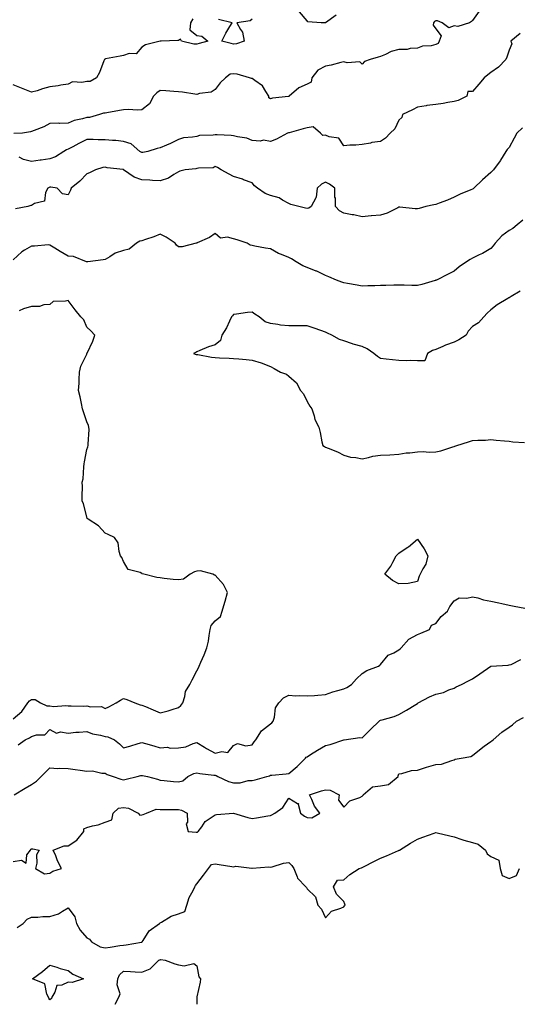
# Model space of a CAD drawing. Units: inches. Extents: x 1013363 to 1016003, y 7355978 to 7358618.
# Drawn here: x 1015162 to 1015432, y 7355978 to 7356514 of the extents above; entities that cross this region are included whole.
import ezdxf

# ---------------------------------------------------------------- set-up
doc = ezdxf.new("R2010")
doc.units = ezdxf.units.IN
doc.header["$MEASUREMENT"] = 0
doc.layers.add('Contour_10137355', color=7, linetype='Continuous', true_color=0x95d529)

msp = doc.modelspace()

# ---------------------------------------------------------------- linework, layer by layer
at = {"layer": 'Contour_10137355'}
for points in [[(1015411.69, 7356518.28, 3259), (1015408.05, 7356513.13, 3259), (1015407.44, 7356512.52, 3259), (1015406.37, 7356511.92, 3259), (1015400.07, 7356509.9, 3259), (1015398.05, 7356510.19, 3259), (1015395.27, 7356509.14, 3259), (1015391.53, 7356511.92, 3259), (1015389.01, 7356512.88, 3259), (1015388.05, 7356512.9, 3259), (1015387.43, 7356512.54, 3259), (1015386.86, 7356511.92, 3259), (1015386.72, 7356510.59, 3259), (1015388.05, 7356508.67, 3259), (1015390.96, 7356504.83, 3259), (1015389.93, 7356501.92, 3259), (1015389.45, 7356500.53, 3259), (1015388.05, 7356499.97, 3259), (1015385.49, 7356499.36, 3259), (1015380.86, 7356499.11, 3259), (1015378.05, 7356497.98, 3259), (1015374.08, 7356497.94, 3259), (1015372.58, 7356497.39, 3259), (1015368.05, 7356497.37, 3259), (1015363.78, 7356496.19, 3259), (1015360.67, 7356494.54, 3259), (1015358.05, 7356493.45, 3259), (1015356.76, 7356493.21, 3259), (1015352.29, 7356491.92, 3259), (1015349.24, 7356490.73, 3259), (1015348.05, 7356489.45, 3259), (1015346.76, 7356490.63, 3259), (1015339.89, 7356490.08, 3259), (1015338.05, 7356490.61, 3259), (1015336.42, 7356490.28, 3259), (1015331.1, 7356488.87, 3259), (1015328.05, 7356488.35, 3259), (1015323.86, 7356486.11, 3259), (1015320.67, 7356481.92, 3259), (1015320.32, 7356479.66, 3259), (1015318.05, 7356478.55, 3259), (1015313.45, 7356476.52, 3259), (1015308.23, 7356471.92, 3259), (1015308.14, 7356471.83, 3259), (1015308.05, 7356471.79, 3259), (1015307.88, 7356471.76, 3259), (1015299.16, 7356470.81, 3259), (1015298.05, 7356470.57, 3259), (1015297.15, 7356471.02, 3259), (1015297.23, 7356471.92, 3259), (1015295.5, 7356474.47, 3259), (1015293.75, 7356477.62, 3259), (1015289.57, 7356480.4, 3259), (1015288.05, 7356481.56, 3259), (1015287.72, 7356481.59, 3259), (1015286.67, 7356481.92, 3259), (1015280.03, 7356483.9, 3259), (1015278.05, 7356484.15, 3259), (1015276.1, 7356483.87, 3259), (1015273.7, 7356481.92, 3259), (1015270.8, 7356479.17, 3259), (1015268.05, 7356475.61, 3259), (1015265.83, 7356474.14, 3259), (1015259.46, 7356473.32, 3259), (1015258.05, 7356472.85, 3259), (1015256.96, 7356473.02, 3259), (1015250.2, 7356474.07, 3259), (1015248.05, 7356474.4, 3259), (1015245.47, 7356474.5, 3259), (1015241.06, 7356474.93, 3259), (1015238.05, 7356475.03, 3259), (1015236.21, 7356473.75, 3259), (1015234.46, 7356471.92, 3259), (1015232.22, 7356467.75, 3259), (1015228.05, 7356464.55, 3259), (1015225.59, 7356464.38, 3259), (1015220.89, 7356464.76, 3259), (1015218.05, 7356464.61, 3259), (1015215.89, 7356464.08, 3259), (1015209.09, 7356462.96, 3259), (1015208.05, 7356462.74, 3259), (1015207.24, 7356462.73, 3259), (1015204.94, 7356461.92, 3259), (1015199.53, 7356460.43, 3259), (1015198.05, 7356460.31, 3259), (1015195.7, 7356459.56, 3259), (1015191.21, 7356458.76, 3259), (1015188.05, 7356457.25, 3259), (1015183.26, 7356457.14, 3259), (1015182.69, 7356457.28, 3259), (1015178.05, 7356457.08, 3259), (1015174.64, 7356455.33, 3259), (1015169.4, 7356453.27, 3259), (1015168.05, 7356452.68, 3259), (1015167.49, 7356452.47, 3259), (1015163.07, 7356451.92, 3259), (1015158.38, 7356451.59, 3259)], [(1015333.95, 7356516.02, 3258), (1015328.14, 7356511.92, 3258), (1015328.11, 7356511.86, 3258), (1015328.05, 7356511.81, 3258), (1015327.91, 7356511.79, 3258), (1015325.68, 7356511.92, 3258), (1015318.45, 7356512.32, 3258), (1015318.05, 7356512.89, 3258), (1015313.88, 7356517.75, 3258)], [(1015255.9, 7356514.07, 3258), (1015254.63, 7356511.92, 3258), (1015254.25, 7356508.12, 3258), (1015258.05, 7356504.88, 3258), (1015260.76, 7356504.63, 3258), (1015264.04, 7356501.92, 3258), (1015259.33, 7356500.64, 3258), (1015258.05, 7356500.17, 3258), (1015256.45, 7356500.32, 3258), (1015249.64, 7356501.92, 3258), (1015249.07, 7356502.93, 3258), (1015248.05, 7356502.32, 3258), (1015247.72, 7356502.26, 3258), (1015238.61, 7356501.92, 3258), (1015238.08, 7356501.89, 3258), (1015238.05, 7356501.88, 3258), (1015237.98, 7356501.85, 3258), (1015230.05, 7356499.92, 3258), (1015228.05, 7356498.7, 3258), (1015225.04, 7356494.93, 3258), (1015221.22, 7356495.1, 3258), (1015218.05, 7356494.02, 3258), (1015216.26, 7356493.71, 3258), (1015208.31, 7356492.19, 3258), (1015208.05, 7356492.14, 3258), (1015207.89, 7356492.08, 3258), (1015207.67, 7356491.92, 3258), (1015207.38, 7356491.24, 3258), (1015205.12, 7356484.85, 3258), (1015203.34, 7356481.92, 3258), (1015199.95, 7356480.02, 3258), (1015198.05, 7356479.95, 3258), (1015195.47, 7356479.34, 3258), (1015190.27, 7356479.7, 3258), (1015188.05, 7356478.45, 3258), (1015183.99, 7356477.86, 3258), (1015182.47, 7356477.49, 3258), (1015178.05, 7356476.97, 3258), (1015174, 7356475.98, 3258), (1015171.08, 7356474.94, 3258), (1015168.05, 7356474.06, 3258), (1015164.4, 7356475.57, 3258), (1015162.51, 7356476.39, 3258), (1015158.05, 7356478.1, 3258)], [(1015288.05, 7356513.81, 3258), (1015287, 7356512.98, 3258), (1015279.85, 7356511.92, 3258), (1015281.74, 7356508.23, 3258), (1015282.86, 7356506.73, 3258), (1015283.71, 7356501.92, 3258), (1015279.54, 7356500.43, 3258), (1015278.05, 7356500.2, 3258), (1015276.68, 7356500.55, 3258), (1015271.71, 7356501.92, 3258), (1015273.73, 7356506.24, 3258), (1015276.02, 7356509.89, 3258), (1015277.2, 7356511.92, 3258), (1015269.72, 7356513.59, 3258)], [(1015434.01, 7356505.97, 3260), (1015428.99, 7356501.92, 3260), (1015429.49, 7356500.48, 3260), (1015428.05, 7356496.98, 3260), (1015426.73, 7356493.24, 3260), (1015426.15, 7356491.92, 3260), (1015422.31, 7356487.66, 3260), (1015418.05, 7356484.86, 3260), (1015416.48, 7356483.5, 3260), (1015414.37, 7356481.92, 3260), (1015411.5, 7356478.47, 3260), (1015408.05, 7356474.47, 3260), (1015405.54, 7356474.43, 3260), (1015405.05, 7356471.92, 3260), (1015400.32, 7356469.65, 3260), (1015398.05, 7356469.01, 3260), (1015394.58, 7356468.45, 3260), (1015392.04, 7356467.92, 3260), (1015388.05, 7356467.34, 3260), (1015383.16, 7356466.81, 3260), (1015382.85, 7356466.73, 3260), (1015378.05, 7356466.03, 3260), (1015375.49, 7356464.48, 3260), (1015370, 7356461.92, 3260), (1015369.57, 7356460.39, 3260), (1015368.05, 7356458.93, 3260), (1015365.76, 7356454.21, 3260), (1015363.29, 7356451.92, 3260), (1015360.77, 7356449.19, 3260), (1015358.05, 7356447.23, 3260), (1015353.29, 7356446.67, 3260), (1015352.53, 7356446.4, 3260), (1015348.05, 7356445.61, 3260), (1015344.63, 7356445.34, 3260), (1015341.35, 7356445.22, 3260), (1015338.05, 7356444.99, 3260), (1015335.26, 7356449.12, 3260), (1015330.11, 7356449.86, 3260), (1015328.05, 7356450.78, 3260), (1015326.67, 7356450.54, 3260), (1015325.26, 7356451.92, 3260), (1015321.42, 7356455.29, 3260), (1015318.05, 7356454.69, 3260), (1015315.84, 7356454.13, 3260), (1015308.21, 7356452.08, 3260), (1015308.05, 7356452.04, 3260), (1015307.95, 7356452.02, 3260), (1015307.42, 7356451.92, 3260), (1015301.39, 7356448.58, 3260), (1015298.05, 7356447.24, 3260), (1015294.24, 7356448.11, 3260), (1015292.51, 7356447.46, 3260), (1015288.05, 7356447.81, 3260), (1015285.18, 7356449.05, 3260), (1015280.1, 7356449.87, 3260), (1015278.05, 7356450.47, 3260), (1015276.67, 7356450.54, 3260), (1015269.07, 7356450.91, 3260), (1015268.05, 7356450.96, 3260), (1015266.85, 7356450.72, 3260), (1015259.48, 7356450.49, 3260), (1015258.05, 7356450.04, 3260), (1015255.7, 7356449.57, 3260), (1015250.76, 7356449.21, 3260), (1015248.05, 7356448.45, 3260), (1015243.72, 7356446.25, 3260), (1015241.43, 7356445.3, 3260), (1015238.05, 7356443.79, 3260), (1015236.39, 7356443.58, 3260), (1015231.42, 7356441.92, 3260), (1015228.57, 7356441.4, 3260), (1015228.05, 7356441.34, 3260), (1015227.67, 7356441.54, 3260), (1015227.07, 7356441.92, 3260), (1015222.19, 7356446.06, 3260), (1015218.05, 7356447.36, 3260), (1015213.92, 7356447.79, 3260), (1015212.19, 7356447.77, 3260), (1015208.05, 7356448.13, 3260), (1015204.28, 7356448.15, 3260), (1015201.62, 7356448.34, 3260), (1015198.05, 7356448.36, 3260), (1015193.83, 7356446.13, 3260), (1015190.6, 7356444.46, 3260), (1015188.05, 7356443.14, 3260), (1015187.14, 7356442.83, 3260), (1015185.62, 7356441.92, 3260), (1015181.09, 7356438.89, 3260), (1015178.05, 7356437.83, 3260), (1015173.36, 7356437.23, 3260), (1015172.75, 7356437.22, 3260), (1015168.05, 7356436.44, 3260), (1015163.68, 7356437.56, 3260), (1015161.28, 7356438.69, 3260)], [(1015435.24, 7356454.73, 3261), (1015432.23, 7356451.92, 3261), (1015430.83, 7356449.14, 3261), (1015428.05, 7356444, 3261), (1015427.03, 7356442.93, 3261), (1015426.19, 7356441.92, 3261), (1015423.33, 7356437.21, 3261), (1015423.13, 7356436.84, 3261), (1015419.43, 7356431.92, 3261), (1015418.72, 7356431.25, 3261), (1015418.05, 7356430.5, 3261), (1015413.58, 7356426.39, 3261), (1015408.83, 7356421.92, 3261), (1015408.36, 7356421.61, 3261), (1015408.05, 7356421.4, 3261), (1015407.12, 7356420.99, 3261), (1015401.33, 7356418.64, 3261), (1015398.05, 7356416.99, 3261), (1015394.53, 7356415.44, 3261), (1015389.95, 7356413.83, 3261), (1015388.05, 7356413.08, 3261), (1015387.07, 7356412.89, 3261), (1015382.72, 7356411.92, 3261), (1015379.06, 7356410.92, 3261), (1015378.05, 7356410.73, 3261), (1015376.82, 7356410.68, 3261), (1015368.45, 7356411.52, 3261), (1015368.05, 7356411.5, 3261), (1015367.34, 7356411.21, 3261), (1015361.61, 7356408.36, 3261), (1015358.05, 7356407.28, 3261), (1015353.12, 7356406.85, 3261), (1015352.94, 7356406.81, 3261), (1015348.05, 7356406.24, 3261), (1015343.54, 7356407.41, 3261), (1015342.48, 7356407.49, 3261), (1015338.05, 7356408.35, 3261), (1015335.74, 7356409.61, 3261), (1015333.58, 7356411.92, 3261), (1015333.51, 7356416.46, 3261), (1015333.21, 7356417.08, 3261), (1015333.18, 7356421.92, 3261), (1015330.24, 7356424.11, 3261), (1015328.05, 7356425.09, 3261), (1015325.8, 7356424.17, 3261), (1015323.6, 7356421.92, 3261), (1015323.03, 7356416.94, 3261), (1015322.87, 7356416.74, 3261), (1015320.34, 7356411.92, 3261), (1015319, 7356410.98, 3261), (1015318.05, 7356410.77, 3261), (1015317.22, 7356411.09, 3261), (1015313.53, 7356411.92, 3261), (1015309.14, 7356413.01, 3261), (1015308.05, 7356413.53, 3261), (1015304.59, 7356415.37, 3261), (1015302.77, 7356416.63, 3261), (1015298.05, 7356417.91, 3261), (1015295.23, 7356419.1, 3261), (1015290.99, 7356421.92, 3261), (1015289.38, 7356423.25, 3261), (1015288.05, 7356424.76, 3261), (1015283.47, 7356426.5, 3261), (1015282.88, 7356426.76, 3261), (1015278.05, 7356428.25, 3261), (1015275.67, 7356429.53, 3261), (1015271.25, 7356431.92, 3261), (1015269.33, 7356433.2, 3261), (1015268.05, 7356433.65, 3261), (1015266.96, 7356433.01, 3261), (1015258.99, 7356432.86, 3261), (1015258.05, 7356432.6, 3261), (1015257.48, 7356432.48, 3261), (1015251.58, 7356431.92, 3261), (1015248.84, 7356431.13, 3261), (1015248.05, 7356430.88, 3261), (1015245.52, 7356429.39, 3261), (1015242.67, 7356427.3, 3261), (1015238.05, 7356425.99, 3261), (1015233.82, 7356426.15, 3261), (1015232.48, 7356426.35, 3261), (1015228.05, 7356426.48, 3261), (1015223.94, 7356427.81, 3261), (1015218.17, 7356431.92, 3261), (1015218.09, 7356431.96, 3261), (1015218.05, 7356431.98, 3261), (1015217.97, 7356431.99, 3261), (1015209.18, 7356433.06, 3261), (1015208.05, 7356433.3, 3261), (1015206.88, 7356433.09, 3261), (1015202.9, 7356431.92, 3261), (1015199.63, 7356430.34, 3261), (1015198.05, 7356429.72, 3261), (1015194.3, 7356425.67, 3261), (1015189.62, 7356421.92, 3261), (1015189.2, 7356420.77, 3261), (1015188.05, 7356418.26, 3261), (1015184.96, 7356418.83, 3261), (1015182, 7356421.92, 3261), (1015178.56, 7356422.43, 3261), (1015178.05, 7356422.41, 3261), (1015177.69, 7356422.28, 3261), (1015176.9, 7356421.92, 3261), (1015175.71, 7356419.58, 3261), (1015175.08, 7356414.88, 3261), (1015169.63, 7356413.5, 3261), (1015168.05, 7356412.56, 3261), (1015167.56, 7356412.41, 3261), (1015165.98, 7356411.92, 3261), (1015159.27, 7356410.7, 3261)], [(1015435.48, 7356404.49, 3262), (1015432.32, 7356401.92, 3262), (1015429.98, 7356399.98, 3262), (1015428.05, 7356398.9, 3262), (1015424.03, 7356395.94, 3262), (1015420.38, 7356391.92, 3262), (1015419.38, 7356390.59, 3262), (1015418.05, 7356389.08, 3262), (1015413.59, 7356386.39, 3262), (1015411.75, 7356385.62, 3262), (1015408.05, 7356383.85, 3262), (1015406.78, 7356383.19, 3262), (1015404.86, 7356381.92, 3262), (1015400.9, 7356379.06, 3262), (1015398.05, 7356376.81, 3262), (1015394.78, 7356375.19, 3262), (1015388.4, 7356371.92, 3262), (1015388.17, 7356371.8, 3262), (1015388.05, 7356371.74, 3262), (1015387.82, 7356371.69, 3262), (1015380.5, 7356369.47, 3262), (1015378.05, 7356368.97, 3262), (1015375.11, 7356368.98, 3262), (1015370.81, 7356369.16, 3262), (1015368.05, 7356369.18, 3262), (1015365.29, 7356369.15, 3262), (1015360.95, 7356369.02, 3262), (1015358.05, 7356369.01, 3262), (1015354.98, 7356368.85, 3262), (1015351.15, 7356368.82, 3262), (1015348.05, 7356368.65, 3262), (1015345.34, 7356369.21, 3262), (1015339.94, 7356370.03, 3262), (1015338.05, 7356370.38, 3262), (1015336.97, 7356370.84, 3262), (1015334.09, 7356371.92, 3262), (1015329.84, 7356373.71, 3262), (1015328.05, 7356374.35, 3262), (1015323.26, 7356376.7, 3262), (1015322.99, 7356376.86, 3262), (1015318.05, 7356378.69, 3262), (1015315.75, 7356379.62, 3262), (1015312.08, 7356381.92, 3262), (1015309.62, 7356383.49, 3262), (1015308.05, 7356384.22, 3262), (1015304.07, 7356385.9, 3262), (1015302.56, 7356386.43, 3262), (1015298.05, 7356388.85, 3262), (1015295.36, 7356389.23, 3262), (1015289.56, 7356390.41, 3262), (1015288.05, 7356390.65, 3262), (1015287.11, 7356390.98, 3262), (1015285.48, 7356391.92, 3262), (1015280, 7356393.87, 3262), (1015278.05, 7356394.37, 3262), (1015274.72, 7356395.25, 3262), (1015270.84, 7356394.71, 3262), (1015268.05, 7356397.27, 3262), (1015264.93, 7356395.04, 3262), (1015258.26, 7356392.13, 3262), (1015258.05, 7356392.02, 3262), (1015257.99, 7356391.97, 3262), (1015257.73, 7356391.92, 3262), (1015249.95, 7356390.01, 3262), (1015248.05, 7356390.01, 3262), (1015246.98, 7356390.85, 3262), (1015246.22, 7356391.92, 3262), (1015241.37, 7356395.24, 3262), (1015238.05, 7356396.87, 3262), (1015234.61, 7356395.36, 3262), (1015230.15, 7356394.02, 3262), (1015228.05, 7356393.26, 3262), (1015226.97, 7356393.01, 3262), (1015225.2, 7356391.92, 3262), (1015221.18, 7356388.78, 3262), (1015218.05, 7356388, 3262), (1015213.48, 7356386.49, 3262), (1015210.68, 7356384.54, 3262), (1015208.05, 7356383.03, 3262), (1015206.96, 7356383.01, 3262), (1015198.65, 7356381.92, 3262), (1015198.12, 7356381.85, 3262), (1015198.05, 7356381.85, 3262), (1015198.01, 7356381.88, 3262), (1015197.9, 7356381.92, 3262), (1015190.94, 7356384.81, 3262), (1015188.05, 7356385.02, 3262), (1015183.54, 7356387.41, 3262), (1015180.64, 7356389.33, 3262), (1015178.05, 7356390.96, 3262), (1015177.16, 7356391.03, 3262), (1015169.6, 7356390.36, 3262), (1015168.05, 7356390.45, 3262), (1015164.27, 7356388.14, 3262), (1015162.67, 7356387.3, 3262), (1015158.05, 7356382.85, 3262)], [(1015434.02, 7356365.95, 3263), (1015429.1, 7356362.97, 3263), (1015428.05, 7356362.33, 3263), (1015427.79, 7356362.18, 3263), (1015427.34, 7356361.92, 3263), (1015421.49, 7356358.48, 3263), (1015418.05, 7356355.68, 3263), (1015416.03, 7356353.94, 3263), (1015414.32, 7356351.92, 3263), (1015411.32, 7356348.65, 3263), (1015408.05, 7356346.7, 3263), (1015405.75, 7356344.22, 3263), (1015404.57, 7356341.92, 3263), (1015400.63, 7356339.35, 3263), (1015398.05, 7356338.1, 3263), (1015393.37, 7356336.6, 3263), (1015392.01, 7356335.88, 3263), (1015388.05, 7356334.14, 3263), (1015386.27, 7356333.7, 3263), (1015383.64, 7356331.92, 3263), (1015382.04, 7356327.93, 3263), (1015378.05, 7356327.95, 3263), (1015374.3, 7356328.17, 3263), (1015371.98, 7356328, 3263), (1015368.05, 7356328.17, 3263), (1015364.58, 7356328.46, 3263), (1015361.01, 7356328.97, 3263), (1015358.05, 7356329.23, 3263), (1015356.44, 7356330.31, 3263), (1015354.37, 7356331.92, 3263), (1015350.73, 7356334.6, 3263), (1015348.05, 7356335.87, 3263), (1015343.19, 7356337.06, 3263), (1015342.71, 7356337.26, 3263), (1015338.05, 7356338.81, 3263), (1015335.65, 7356339.52, 3263), (1015331.57, 7356341.92, 3263), (1015329.18, 7356343.05, 3263), (1015328.05, 7356343.65, 3263), (1015325.46, 7356344.51, 3263), (1015321.91, 7356345.78, 3263), (1015318.05, 7356346.97, 3263), (1015313.14, 7356347.01, 3263), (1015312.96, 7356347.01, 3263), (1015308.05, 7356347.04, 3263), (1015303.47, 7356347.34, 3263), (1015302.18, 7356347.79, 3263), (1015298.05, 7356348.26, 3263), (1015295.3, 7356349.17, 3263), (1015292.02, 7356351.92, 3263), (1015289.5, 7356353.37, 3263), (1015288.05, 7356354.46, 3263), (1015285.66, 7356354.31, 3263), (1015279.52, 7356353.4, 3263), (1015278.05, 7356353.29, 3263), (1015277.42, 7356352.54, 3263), (1015276.9, 7356351.92, 3263), (1015275.76, 7356349.62, 3263), (1015274.09, 7356345.88, 3263), (1015271.61, 7356341.92, 3263), (1015270.95, 7356339.02, 3263), (1015268.05, 7356336.79, 3263), (1015264.39, 7356335.58, 3263), (1015259.72, 7356333.59, 3263), (1015258.05, 7356332.94, 3263), (1015257.46, 7356332.51, 3263), (1015256.16, 7356331.92, 3263), (1015257.63, 7356331.5, 3263), (1015258.05, 7356331.45, 3263), (1015258.59, 7356331.39, 3263), (1015266.07, 7356329.94, 3263), (1015268.05, 7356329.73, 3263), (1015270.34, 7356329.64, 3263), (1015275.55, 7356329.42, 3263), (1015278.05, 7356329.32, 3263), (1015280.88, 7356329.09, 3263), (1015284.78, 7356328.64, 3263), (1015288.05, 7356328.39, 3263), (1015293.05, 7356326.92, 3263), (1015298.05, 7356324.89, 3263), (1015300.05, 7356323.92, 3263), (1015303.59, 7356321.92, 3263), (1015306.83, 7356320.7, 3263), (1015308.05, 7356319.68, 3263), (1015312.21, 7356316.08, 3263), (1015314.46, 7356311.92, 3263), (1015316.1, 7356309.97, 3263), (1015318.05, 7356305.94, 3263), (1015319.44, 7356303.3, 3263), (1015320.56, 7356301.92, 3263), (1015321.82, 7356298.15, 3263), (1015322.23, 7356296.1, 3263), (1015324.38, 7356291.92, 3263), (1015325.1, 7356288.97, 3263), (1015326.07, 7356283.9, 3263), (1015326.52, 7356281.92, 3263), (1015327.47, 7356281.34, 3263), (1015328.05, 7356281.13, 3263), (1015329.47, 7356280.5, 3263), (1015334.58, 7356278.45, 3263), (1015338.05, 7356276.69, 3263), (1015341.7, 7356275.57, 3263), (1015344.56, 7356275.41, 3263), (1015348.05, 7356274.69, 3263), (1015351.48, 7356275.34, 3263), (1015353.85, 7356276.12, 3263), (1015358.05, 7356276.7, 3263), (1015363.04, 7356276.91, 3263), (1015363.06, 7356276.91, 3263), (1015368.05, 7356277.17, 3263), (1015372.04, 7356277.92, 3263), (1015374.03, 7356277.9, 3263), (1015378.05, 7356278.44, 3263), (1015381.29, 7356278.68, 3263), (1015384.46, 7356278.32, 3263), (1015388.05, 7356278.51, 3263), (1015390.86, 7356279.1, 3263), (1015397.41, 7356281.27, 3263), (1015398.05, 7356281.44, 3263), (1015398.46, 7356281.51, 3263), (1015399.57, 7356281.92, 3263), (1015405.94, 7356284.03, 3263), (1015408.05, 7356284.6, 3263), (1015411.05, 7356284.92, 3263), (1015415.14, 7356284.83, 3263), (1015418.05, 7356285.24, 3263), (1015421, 7356284.86, 3263), (1015425.42, 7356284.54, 3263), (1015428.05, 7356284.24, 3263), (1015430.1, 7356283.97, 3263), (1015436.42, 7356283.55, 3263)], [(1015158.05, 7356133.33, 3263), (1015162.72, 7356137.25, 3263), (1015165.98, 7356141.92, 3263), (1015166.87, 7356143.1, 3263), (1015168.05, 7356143.82, 3263), (1015169.98, 7356143.86, 3263), (1015172.95, 7356141.92, 3263), (1015176.43, 7356140.3, 3263), (1015178.05, 7356140.32, 3263), (1015179.9, 7356140.07, 3263), (1015186.71, 7356140.58, 3263), (1015188.05, 7356140.3, 3263), (1015189.57, 7356140.4, 3263), (1015196.34, 7356140.22, 3263), (1015198.05, 7356140.31, 3263), (1015200.18, 7356139.79, 3263), (1015206.11, 7356139.97, 3263), (1015208.05, 7356138.97, 3263), (1015210.2, 7356139.78, 3263), (1015214.1, 7356141.92, 3263), (1015216.53, 7356143.44, 3263), (1015218.05, 7356144.27, 3263), (1015219.98, 7356143.85, 3263), (1015224.27, 7356141.92, 3263), (1015227.08, 7356140.95, 3263), (1015228.05, 7356140.77, 3263), (1015230.06, 7356139.91, 3263), (1015234.31, 7356138.18, 3263), (1015238.05, 7356136.45, 3263), (1015242.32, 7356137.66, 3263), (1015244.51, 7356138.37, 3263), (1015248.05, 7356139.44, 3263), (1015249.38, 7356140.59, 3263), (1015250.34, 7356141.92, 3263), (1015251.5, 7356145.37, 3263), (1015251.86, 7356148.11, 3263), (1015254.23, 7356151.92, 3263), (1015255.45, 7356154.52, 3263), (1015258.05, 7356159.42, 3263), (1015258.96, 7356161.01, 3263), (1015259.33, 7356161.92, 3263), (1015260.25, 7356164.11, 3263), (1015261.96, 7356168.01, 3263), (1015263.46, 7356171.92, 3263), (1015264.4, 7356175.57, 3263), (1015264.66, 7356178.53, 3263), (1015265.33, 7356181.92, 3263), (1015265.86, 7356184.1, 3263), (1015268.05, 7356186.66, 3263), (1015270.97, 7356189, 3263), (1015271.79, 7356191.92, 3263), (1015273.25, 7356196.72, 3263), (1015273.36, 7356197.23, 3263), (1015274.62, 7356201.92, 3263), (1015272.44, 7356206.32, 3263), (1015268.05, 7356211.33, 3263), (1015267.6, 7356211.47, 3263), (1015266.71, 7356211.92, 3263), (1015259.95, 7356213.82, 3263), (1015258.05, 7356213.57, 3263), (1015256.73, 7356213.24, 3263), (1015254.32, 7356211.92, 3263), (1015250.7, 7356209.28, 3263), (1015248.05, 7356208.8, 3263), (1015245.18, 7356209.05, 3263), (1015240.3, 7356209.67, 3263), (1015238.05, 7356209.89, 3263), (1015236.21, 7356210.09, 3263), (1015229.25, 7356211.92, 3263), (1015228.34, 7356212.21, 3263), (1015228.05, 7356212.37, 3263), (1015227.13, 7356212.84, 3263), (1015220.69, 7356214.55, 3263), (1015218.05, 7356218.77, 3263), (1015217.14, 7356221.01, 3263), (1015216.5, 7356221.92, 3263), (1015215.74, 7356224.23, 3263), (1015215.12, 7356229, 3263), (1015213.28, 7356231.92, 3263), (1015209.66, 7356233.53, 3263), (1015208.05, 7356234.26, 3263), (1015204.48, 7356238.34, 3263), (1015198.81, 7356241.92, 3263), (1015198.4, 7356242.27, 3263), (1015198.05, 7356243.18, 3263), (1015196.31, 7356250.18, 3263), (1015195.66, 7356251.92, 3263), (1015195.58, 7356254.39, 3263), (1015195.75, 7356259.62, 3263), (1015195.67, 7356261.92, 3263), (1015196.15, 7356263.82, 3263), (1015196.44, 7356270.31, 3263), (1015196.72, 7356271.92, 3263), (1015196.88, 7356273.09, 3263), (1015198.05, 7356279.77, 3263), (1015198.7, 7356281.27, 3263), (1015198.88, 7356281.92, 3263), (1015198.85, 7356282.72, 3263), (1015199.34, 7356290.63, 3263), (1015199.31, 7356291.92, 3263), (1015199.02, 7356292.88, 3263), (1015198.05, 7356294.86, 3263), (1015196.32, 7356300.19, 3263), (1015195.83, 7356301.92, 3263), (1015195.19, 7356304.79, 3263), (1015194.58, 7356308.46, 3263), (1015193.67, 7356311.92, 3263), (1015194.03, 7356315.94, 3263), (1015193.9, 7356317.77, 3263), (1015194.18, 7356321.92, 3263), (1015194.9, 7356325.08, 3263), (1015198.05, 7356331.65, 3263), (1015198.17, 7356331.81, 3263), (1015198.2, 7356331.92, 3263), (1015198.31, 7356332.18, 3263), (1015201.34, 7356338.63, 3263), (1015202.51, 7356341.92, 3263), (1015200.37, 7356344.25, 3263), (1015198.05, 7356346.3, 3263), (1015196.47, 7356350.33, 3263), (1015194.95, 7356351.92, 3263), (1015191.79, 7356355.66, 3263), (1015188.05, 7356360.89, 3263), (1015186.5, 7356360.37, 3263), (1015179.78, 7356360.19, 3263), (1015178.05, 7356358.64, 3263), (1015174.67, 7356358.54, 3263), (1015172.39, 7356357.58, 3263), (1015168.05, 7356357.52, 3263), (1015163.73, 7356356.24, 3263), (1015161.38, 7356355.25, 3263)], [(1015160.82, 7356119.15, 3262), (1015164.55, 7356121.92, 3262), (1015166.97, 7356123, 3262), (1015168.05, 7356123.74, 3262), (1015170.79, 7356124.66, 3262), (1015175.34, 7356124.63, 3262), (1015178.05, 7356127.51, 3262), (1015181.55, 7356125.41, 3262), (1015183.76, 7356126.21, 3262), (1015188.05, 7356125.57, 3262), (1015192.07, 7356125.94, 3262), (1015193.99, 7356125.99, 3262), (1015198.05, 7356126.42, 3262), (1015201.17, 7356125.04, 3262), (1015205.56, 7356124.41, 3262), (1015208.05, 7356123.68, 3262), (1015209.63, 7356123.5, 3262), (1015213.11, 7356121.92, 3262), (1015215.87, 7356119.74, 3262), (1015218.05, 7356117.48, 3262), (1015221.6, 7356118.37, 3262), (1015225.99, 7356119.86, 3262), (1015228.05, 7356120.46, 3262), (1015230.14, 7356119.83, 3262), (1015234.66, 7356118.53, 3262), (1015238.05, 7356117.5, 3262), (1015242.07, 7356117.9, 3262), (1015243.46, 7356117.34, 3262), (1015248.05, 7356117.51, 3262), (1015251.96, 7356118.02, 3262), (1015255.98, 7356119.84, 3262), (1015258.05, 7356120.34, 3262), (1015262.17, 7356117.79, 3262), (1015263.24, 7356117.11, 3262), (1015268.05, 7356114.55, 3262), (1015271.7, 7356115.57, 3262), (1015274.96, 7356115.01, 3262), (1015278.05, 7356118.84, 3262), (1015280.14, 7356119.83, 3262), (1015284.76, 7356118.63, 3262), (1015288.05, 7356119.15, 3262), (1015289.29, 7356120.68, 3262), (1015290.1, 7356121.92, 3262), (1015293.2, 7356126.77, 3262), (1015298.05, 7356130.51, 3262), (1015298.88, 7356131.09, 3262), (1015299.52, 7356131.92, 3262), (1015300.28, 7356134.14, 3262), (1015300.78, 7356139.19, 3262), (1015302.72, 7356141.92, 3262), (1015305.26, 7356144.72, 3262), (1015308.05, 7356146.1, 3262), (1015311.89, 7356145.76, 3262), (1015314, 7356145.97, 3262), (1015318.05, 7356145.71, 3262), (1015322.12, 7356145.99, 3262), (1015323.82, 7356146.15, 3262), (1015328.05, 7356146.43, 3262), (1015331.96, 7356148.01, 3262), (1015334.76, 7356148.63, 3262), (1015338.05, 7356149.66, 3262), (1015339.66, 7356150.31, 3262), (1015342.21, 7356151.92, 3262), (1015344.9, 7356155.07, 3262), (1015348.05, 7356158.01, 3262), (1015350.48, 7356159.49, 3262), (1015356.98, 7356161.92, 3262), (1015357.57, 7356162.39, 3262), (1015358.05, 7356162.9, 3262), (1015362.15, 7356167.82, 3262), (1015365.34, 7356169.21, 3262), (1015368.05, 7356170.79, 3262), (1015368.67, 7356171.3, 3262), (1015369.23, 7356171.92, 3262), (1015373.33, 7356176.64, 3262), (1015378.05, 7356179.2, 3262), (1015380.01, 7356179.96, 3262), (1015384.63, 7356181.92, 3262), (1015385.75, 7356184.22, 3262), (1015388.05, 7356185.19, 3262), (1015390.97, 7356189, 3262), (1015394.42, 7356191.92, 3262), (1015395.69, 7356194.29, 3262), (1015398.05, 7356197.46, 3262), (1015400.88, 7356199.09, 3262), (1015405.08, 7356198.95, 3262), (1015408.05, 7356199.7, 3262), (1015410.92, 7356199.04, 3262), (1015414.06, 7356197.92, 3262), (1015418.05, 7356197.28, 3262), (1015422.43, 7356196.3, 3262), (1015424, 7356195.98, 3262), (1015428.05, 7356195.09, 3262), (1015430.75, 7356194.62, 3262), (1015436.54, 7356193.44, 3262)], [(1015158.62, 7356091.92, 3261), (1015164.49, 7356095.48, 3261), (1015168.05, 7356097.51, 3261), (1015170.66, 7356099.31, 3261), (1015173.29, 7356101.92, 3261), (1015175.62, 7356104.35, 3261), (1015178.05, 7356106.63, 3261), (1015182.31, 7356106.18, 3261), (1015183.49, 7356106.48, 3261), (1015188.05, 7356106.23, 3261), (1015191.75, 7356105.63, 3261), (1015194.58, 7356105.38, 3261), (1015198.05, 7356104.89, 3261), (1015201.14, 7356105.01, 3261), (1015206.3, 7356103.67, 3261), (1015208.05, 7356103.8, 3261), (1015209.2, 7356103.07, 3261), (1015212.43, 7356101.92, 3261), (1015216.59, 7356100.47, 3261), (1015218.05, 7356100.04, 3261), (1015219.58, 7356100.39, 3261), (1015225.5, 7356101.92, 3261), (1015227.6, 7356102.37, 3261), (1015228.05, 7356102.44, 3261), (1015228.5, 7356102.37, 3261), (1015231.07, 7356101.92, 3261), (1015236.64, 7356100.51, 3261), (1015238.05, 7356099.88, 3261), (1015240.23, 7356099.74, 3261), (1015245.25, 7356099.11, 3261), (1015248.05, 7356098.97, 3261), (1015250.38, 7356099.59, 3261), (1015253.12, 7356101.92, 3261), (1015256.37, 7356103.6, 3261), (1015258.05, 7356103.85, 3261), (1015259.65, 7356103.52, 3261), (1015267.27, 7356102.71, 3261), (1015268.05, 7356102.57, 3261), (1015268.57, 7356102.44, 3261), (1015269.51, 7356101.92, 3261), (1015275.3, 7356099.17, 3261), (1015278.05, 7356098.46, 3261), (1015281.56, 7356098.41, 3261), (1015285.95, 7356099.82, 3261), (1015288.05, 7356099.76, 3261), (1015289.84, 7356100.13, 3261), (1015296.07, 7356101.92, 3261), (1015297.64, 7356102.33, 3261), (1015298.05, 7356102.59, 3261), (1015298.8, 7356102.67, 3261), (1015306.6, 7356103.37, 3261), (1015308.05, 7356103.52, 3261), (1015312.66, 7356107.31, 3261), (1015317.23, 7356111.92, 3261), (1015317.59, 7356112.38, 3261), (1015318.05, 7356112.61, 3261), (1015319.96, 7356113.83, 3261), (1015323.69, 7356116.28, 3261), (1015328.05, 7356118.8, 3261), (1015330.6, 7356119.37, 3261), (1015338.03, 7356121.9, 3261), (1015338.05, 7356121.91, 3261), (1015338.06, 7356121.91, 3261), (1015338.21, 7356121.92, 3261), (1015346.8, 7356123.17, 3261), (1015348.05, 7356122.98, 3261), (1015352.5, 7356127.47, 3261), (1015357.3, 7356131.92, 3261), (1015357.69, 7356132.28, 3261), (1015358.05, 7356132.52, 3261), (1015358.94, 7356132.81, 3261), (1015365.37, 7356134.59, 3261), (1015368.05, 7356135.61, 3261), (1015372.06, 7356137.9, 3261), (1015377.23, 7356141.1, 3261), (1015378.05, 7356141.6, 3261), (1015378.26, 7356141.71, 3261), (1015378.56, 7356141.92, 3261), (1015384.64, 7356145.33, 3261), (1015388.05, 7356146.7, 3261), (1015392.32, 7356147.65, 3261), (1015395.11, 7356148.98, 3261), (1015398.05, 7356149.98, 3261), (1015399.22, 7356150.75, 3261), (1015402.12, 7356151.92, 3261), (1015405.96, 7356154.01, 3261), (1015408.05, 7356155.12, 3261), (1015412.13, 7356157.83, 3261), (1015418.02, 7356161.92, 3261), (1015418.05, 7356161.94, 3261), (1015418.08, 7356161.95, 3261), (1015427.43, 7356162.53, 3261), (1015428.05, 7356162.73, 3261), (1015429.04, 7356162.9, 3261), (1015434.37, 7356165.6, 3261)], [(1015158.05, 7356055.64, 3260), (1015162.57, 7356056.44, 3260), (1015165.12, 7356054.84, 3260), (1015165.4, 7356059.28, 3260), (1015167.4, 7356061.92, 3260), (1015167.6, 7356062.37, 3260), (1015168.05, 7356062.65, 3260), (1015168.67, 7356062.54, 3260), (1015172.15, 7356061.92, 3260), (1015170.65, 7356059.32, 3260), (1015170.93, 7356054.8, 3260), (1015170.22, 7356051.92, 3260), (1015175.12, 7356048.99, 3260), (1015178.05, 7356049.28, 3260), (1015179.6, 7356050.37, 3260), (1015184.33, 7356051.92, 3260), (1015182.25, 7356056.12, 3260), (1015181.18, 7356058.79, 3260), (1015179.82, 7356061.92, 3260), (1015185.84, 7356064.13, 3260), (1015188.05, 7356064.11, 3260), (1015192.68, 7356067.29, 3260), (1015196.53, 7356071.92, 3260), (1015196.47, 7356073.5, 3260), (1015198.05, 7356074.1, 3260), (1015201.15, 7356075.02, 3260), (1015204.26, 7356075.71, 3260), (1015208.05, 7356077.11, 3260), (1015211.72, 7356078.25, 3260), (1015212.44, 7356081.92, 3260), (1015215.36, 7356084.6, 3260), (1015218.05, 7356085.05, 3260), (1015220.88, 7356084.75, 3260), (1015226.03, 7356081.92, 3260), (1015226.96, 7356080.83, 3260), (1015228.05, 7356081.09, 3260), (1015228.78, 7356081.18, 3260), (1015230.54, 7356081.92, 3260), (1015235.86, 7356084.11, 3260), (1015238.05, 7356084.04, 3260), (1015240.17, 7356084.04, 3260), (1015245.96, 7356084.01, 3260), (1015248.05, 7356084.01, 3260), (1015249.73, 7356083.6, 3260), (1015252.72, 7356081.92, 3260), (1015252.89, 7356077.08, 3260), (1015252.28, 7356076.15, 3260), (1015253.25, 7356071.92, 3260), (1015257.73, 7356071.6, 3260), (1015258.05, 7356071.6, 3260), (1015258.32, 7356071.64, 3260), (1015258.78, 7356071.92, 3260), (1015260.7, 7356074.56, 3260), (1015262.48, 7356077.48, 3260), (1015265.34, 7356079.2, 3260), (1015268.05, 7356081.14, 3260), (1015268.66, 7356081.32, 3260), (1015278.04, 7356081.91, 3260), (1015278.06, 7356081.91, 3260), (1015285.82, 7356079.69, 3260), (1015288.05, 7356079.02, 3260), (1015290.55, 7356079.42, 3260), (1015296.58, 7356080.45, 3260), (1015298.05, 7356080.69, 3260), (1015298.93, 7356081.04, 3260), (1015300.43, 7356081.92, 3260), (1015304.84, 7356085.13, 3260), (1015308.05, 7356090.06, 3260), (1015312.8, 7356087.17, 3260), (1015313.39, 7356087.26, 3260), (1015313.16, 7356086.81, 3260), (1015314.47, 7356081.92, 3260), (1015316.54, 7356080.41, 3260), (1015318.05, 7356079.58, 3260), (1015320.59, 7356079.38, 3260), (1015325.04, 7356081.92, 3260), (1015321.98, 7356085.85, 3260), (1015320.65, 7356089.32, 3260), (1015319.36, 7356091.92, 3260), (1015325.8, 7356094.17, 3260), (1015328.05, 7356094.6, 3260), (1015330.52, 7356094.39, 3260), (1015335.42, 7356091.92, 3260), (1015335.16, 7356089.03, 3260), (1015338.05, 7356085.26, 3260), (1015341.35, 7356088.62, 3260), (1015346.68, 7356090.55, 3260), (1015348.05, 7356091.26, 3260), (1015348.37, 7356091.6, 3260), (1015348.55, 7356091.92, 3260), (1015353.7, 7356096.27, 3260), (1015358.05, 7356096.89, 3260), (1015362.41, 7356097.56, 3260), (1015367.53, 7356101.92, 3260), (1015367.62, 7356102.35, 3260), (1015368.05, 7356103.36, 3260), (1015369.6, 7356103.48, 3260), (1015374.81, 7356105.16, 3260), (1015378.05, 7356105.32, 3260), (1015383.05, 7356106.92, 3260), (1015388.05, 7356108.35, 3260), (1015391.27, 7356108.7, 3260), (1015396.82, 7356110.69, 3260), (1015398.05, 7356110.91, 3260), (1015398.67, 7356111.31, 3260), (1015401.89, 7356111.92, 3260), (1015407.22, 7356112.75, 3260), (1015408.05, 7356113.31, 3260), (1015412.78, 7356117.19, 3260), (1015414.51, 7356118.38, 3260), (1015418.05, 7356120.88, 3260), (1015418.63, 7356121.34, 3260), (1015419.26, 7356121.92, 3260), (1015424.03, 7356125.94, 3260), (1015428.05, 7356128.66, 3260), (1015429.89, 7356130.08, 3260), (1015432.05, 7356131.92, 3260), (1015435.9, 7356134.06, 3260)], [(1015160.28, 7356019.69, 3259), (1015163.5, 7356021.92, 3259), (1015165.64, 7356024.33, 3259), (1015168.05, 7356025.32, 3259), (1015171.51, 7356025.38, 3259), (1015174.22, 7356025.75, 3259), (1015178.05, 7356025.8, 3259), (1015182.75, 7356027.22, 3259), (1015184.8, 7356028.67, 3259), (1015188.05, 7356030.53, 3259), (1015191.66, 7356025.53, 3259), (1015192.56, 7356021.92, 3259), (1015194.48, 7356018.34, 3259), (1015198.05, 7356014.1, 3259), (1015199.5, 7356013.36, 3259), (1015200.76, 7356011.92, 3259), (1015205.4, 7356009.28, 3259), (1015208.05, 7356008.69, 3259), (1015210.82, 7356009.14, 3259), (1015216.03, 7356009.9, 3259), (1015218.05, 7356010.22, 3259), (1015219.61, 7356010.35, 3259), (1015227.9, 7356011.77, 3259), (1015228.05, 7356011.79, 3259), (1015228.14, 7356011.83, 3259), (1015228.29, 7356011.92, 3259), (1015228.87, 7356012.74, 3259), (1015232.02, 7356017.95, 3259), (1015237.65, 7356021.92, 3259), (1015237.84, 7356022.13, 3259), (1015238.05, 7356022.24, 3259), (1015238.72, 7356022.6, 3259), (1015244.08, 7356025.89, 3259), (1015248.05, 7356027.29, 3259), (1015251.47, 7356028.5, 3259), (1015252.55, 7356031.92, 3259), (1015253.9, 7356036.07, 3259), (1015255.97, 7356039.84, 3259), (1015256.92, 7356041.92, 3259), (1015257.36, 7356042.61, 3259), (1015258.05, 7356043.5, 3259), (1015261.7, 7356048.27, 3259), (1015264.39, 7356051.92, 3259), (1015265.91, 7356054.06, 3259), (1015268.05, 7356054.48, 3259), (1015270.14, 7356054.01, 3259), (1015276.99, 7356052.98, 3259), (1015278.05, 7356052.77, 3259), (1015279.18, 7356053.05, 3259), (1015287.98, 7356051.99, 3259), (1015288.05, 7356052.03, 3259), (1015288.14, 7356052.01, 3259), (1015297.15, 7356052.82, 3259), (1015298.05, 7356052.67, 3259), (1015298.98, 7356052.84, 3259), (1015305.17, 7356054.8, 3259), (1015308.05, 7356055.17, 3259), (1015309.66, 7356053.53, 3259), (1015310.83, 7356051.92, 3259), (1015312.64, 7356047.33, 3259), (1015312.74, 7356046.61, 3259), (1015317.37, 7356041.92, 3259), (1015317.68, 7356041.55, 3259), (1015318.05, 7356040.73, 3259), (1015322.55, 7356036.42, 3259), (1015323.84, 7356031.92, 3259), (1015325.84, 7356029.71, 3259), (1015328.05, 7356025.07, 3259), (1015331.38, 7356028.59, 3259), (1015336.4, 7356030.27, 3259), (1015338.05, 7356031.1, 3259), (1015338.45, 7356031.52, 3259), (1015338.68, 7356031.92, 3259), (1015338.61, 7356032.48, 3259), (1015338.05, 7356033.93, 3259), (1015334.09, 7356037.97, 3259), (1015332.49, 7356041.92, 3259), (1015334.51, 7356045.47, 3259), (1015338.05, 7356045.78, 3259), (1015341.36, 7356048.6, 3259), (1015346.35, 7356051.92, 3259), (1015347.7, 7356052.27, 3259), (1015348.05, 7356052.47, 3259), (1015349.16, 7356053.03, 3259), (1015354.32, 7356055.65, 3259), (1015358.05, 7356057.52, 3259), (1015361.24, 7356058.73, 3259), (1015367.75, 7356061.62, 3259), (1015368.05, 7356061.74, 3259), (1015368.19, 7356061.79, 3259), (1015368.42, 7356061.92, 3259), (1015374.39, 7356065.58, 3259), (1015378.05, 7356067.76, 3259), (1015381.05, 7356068.92, 3259), (1015387.16, 7356071.03, 3259), (1015388.05, 7356071.36, 3259), (1015388.79, 7356071.18, 3259), (1015395.77, 7356069.64, 3259), (1015398.05, 7356069.08, 3259), (1015402.31, 7356067.67, 3259), (1015403.35, 7356067.22, 3259), (1015408.05, 7356066.06, 3259), (1015411.17, 7356065.05, 3259), (1015415.17, 7356061.92, 3259), (1015416.03, 7356059.9, 3259), (1015418.05, 7356058.4, 3259), (1015422.47, 7356056.34, 3259), (1015423.16, 7356051.92, 3259), (1015424.28, 7356048.15, 3259), (1015428.05, 7356046.38, 3259), (1015431.96, 7356048.02, 3259), (1015433.57, 7356051.92, 3259)], [(1015213.49, 7355978, 3258), (1015215.53, 7355981.92, 3258), (1015216.2, 7355983.76, 3258), (1015214.64, 7355988.51, 3258), (1015215.04, 7355991.92, 3258), (1015215.9, 7355994.07, 3258), (1015218.05, 7355995.94, 3258), (1015221.94, 7355995.81, 3258), (1015224.39, 7355995.59, 3258), (1015228.05, 7355995.46, 3258), (1015232.59, 7355997.38, 3258), (1015237.34, 7356001.92, 3258), (1015237.86, 7356002.11, 3258), (1015238.05, 7356002.22, 3258), (1015238.42, 7356002.29, 3258), (1015240.78, 7356001.92, 3258), (1015246.11, 7355999.98, 3258), (1015248.05, 7355999.47, 3258), (1015251.12, 7355998.85, 3258), (1015256.33, 7356000.2, 3258), (1015258.05, 7355998.87, 3258), (1015259.14, 7355993.01, 3258), (1015259.94, 7355991.92, 3258), (1015259.91, 7355990.07, 3258), (1015258.05, 7355982.12, 3258), (1015258.01, 7355981.96, 3258), (1015258.01, 7355981.92, 3258), (1015258.02, 7355981.89, 3258), (1015258.05, 7355978.59, 3258), (1015258.06, 7355978, 3258)]]:
    msp.add_polyline3d(points, dxfattribs=at)
for points in [[(1015378.05, 7356208, 3262), (1015373.05, 7356206.92, 3262), (1015368.05, 7356206.68, 3262), (1015364.59, 7356208.46, 3262), (1015360.44, 7356211.92, 3262), (1015363.58, 7356216.4, 3262), (1015364.7, 7356218.57, 3262), (1015366.59, 7356221.92, 3262), (1015367.33, 7356222.65, 3262), (1015368.05, 7356223.34, 3262), (1015372.58, 7356226.45, 3262), (1015373.15, 7356226.82, 3262), (1015378.05, 7356230.98, 3262), (1015381.81, 7356225.68, 3262), (1015383.74, 7356221.92, 3262), (1015382.6, 7356217.37, 3262), (1015380.97, 7356214.84, 3262), (1015379.58, 7356211.92, 3262), (1015379.04, 7356210.93, 3262)], [(1015178.05, 7355980.44, 3258), (1015177.4, 7355981.27, 3258), (1015177.25, 7355981.92, 3258), (1015176.41, 7355983.57, 3258), (1015175.3, 7355989.17, 3258), (1015168.63, 7355991.92, 3258), (1015174.08, 7355995.9, 3258), (1015178.05, 7355999.2, 3258), (1015181.85, 7355998.13, 3258), (1015183.62, 7355997.49, 3258), (1015188.05, 7355996.47, 3258), (1015190.52, 7355994.39, 3258), (1015196.33, 7355991.92, 3258), (1015190.07, 7355989.89, 3258), (1015188.05, 7355990.13, 3258), (1015184.58, 7355988.46, 3258), (1015181.78, 7355988.19, 3258), (1015180.75, 7355984.62, 3258), (1015179.07, 7355981.92, 3258), (1015178.9, 7355981.07, 3258)]]:
    msp.add_polyline3d(points, close=True, dxfattribs=at)

doc.saveas('drawing.dxf')
